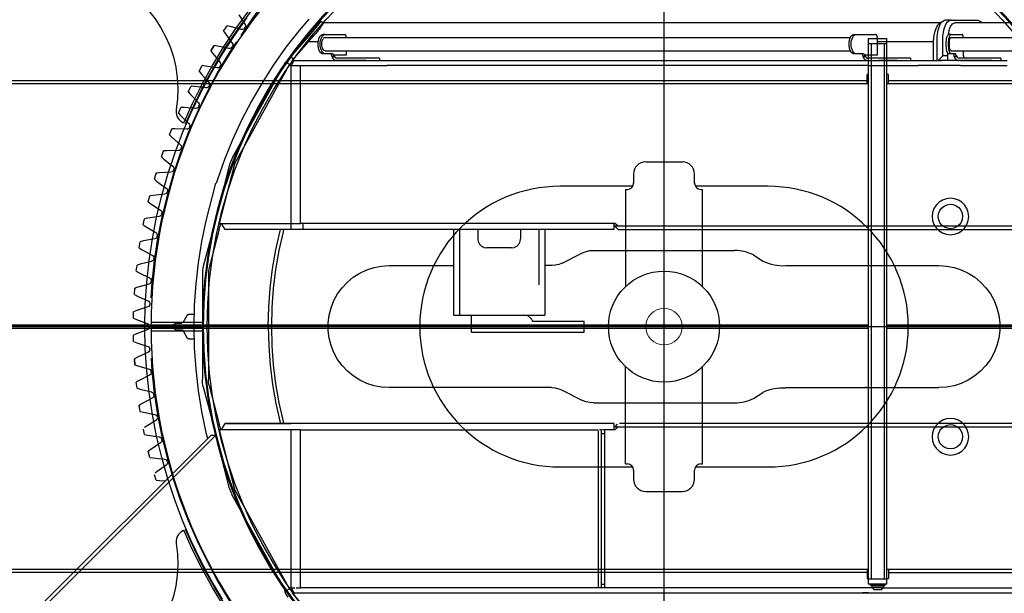
# Model space of a CAD drawing. Units: millimetres. Extents: x 1848 to 106994, y -16737 to 45670.
# Drawn here: x 10239 to 11851, y 20262 to 21202 of the extents above; entities that cross this region are included whole.
import ezdxf

# ---------------------------------------------------------------- set-up
doc = ezdxf.new("R2010")
doc.units = ezdxf.units.MM

# ---------------------------------------------------------------- blocks, each defined once
blk = doc.blocks.new('A$C31466671')
at = {"color": 254, "linetype": 'Continuous'}
for p, q in [((7438.6, 2330), (7438.6, 5670.1)), ((7438.6, 3840), (7438.6, 4160)), ((71.3, 4000), (11211.1, 4000)), ((7278.6, 4000), (7598.6, 4000))]:
    blk.add_line(p, q, dxfattribs=at)
at = {"color": 104, "linetype": 'Continuous'}
for p, q in [((7408.6, 4270), (7468.6, 4270)), ((7388.6, 4250), (7388.6, 4235)), ((7488.6, 4235), (7488.6, 4250)), ((7387.3, 4230), (7268.6, 4230)), ((7375.7, 4225), (7378.6, 4225)), ((7375.7, 4225), (7375.7, 4065.8)), ((7608.6, 4230), (7490, 4230)), ((7498.6, 4225), (7501.5, 4225)), ((7501.5, 4065.8), (7501.5, 4225)), ((6598.6, 4007.3), (6682.6, 4007.3)), ((6682.6, 4001.5), (6598.6, 4001.5)), ((6598.6, 3998.5), (6682.6, 3998.5)), ((6682.6, 3992.7), (6598.6, 3992.7)), ((7375.7, 3775), (7375.7, 3934.2)), ((7501.5, 3775), (7501.5, 3934.2)), ((7375.7, 3775), (7378.6, 3775)), ((7498.6, 3775), (7501.5, 3775)), ((7268.6, 3770), (7387.3, 3770)), ((7388.6, 3765), (7388.6, 3750)), ((7488.6, 3750), (7488.6, 3765)), ((7490, 3770), (7608.6, 3770)), ((7408.6, 3730), (7468.6, 3730))]:
    blk.add_line(p, q, dxfattribs=at)
for points in [[(6715.4, 3553.2), (6697, 3584.4), (6680, 3616.4), (6664.4, 3649), (6650.1, 3682.2), (6637.3, 3716.1), (6625.9, 3750.4), (6616.1, 3785.3), (6607.7, 3820.5), (6600.8, 3856), (6595.4, 3891.8), (6591.6, 3927.7), (6589.2, 3963.8), (6588.5, 4000), (6589.2, 4036.2), (6591.6, 4072.3), (6595.4, 4108.3), (6600.8, 4144.1), (6607.7, 4179.6), (6616.1, 4214.8), (6625.9, 4249.6), (6637.3, 4284), (6650.1, 4317.8), (6664.4, 4351.1), (6680, 4383.7), (6697, 4415.6), (6715.4, 4446.8), (6735, 4477.2), (6756, 4506.7)], [(6746, 4477.3), (6765.2, 4505.6), (6785.5, 4533.2), (6807, 4559.8), (6829.5, 4585.6), (6853, 4610.4)], [(6652.1, 4333.8), (6666.5, 4365.8), (6682.1, 4397.1), (6699, 4427.8), (6717.2, 4457.8), (6736.6, 4486.9), (6757.1, 4515.3), (6778.8, 4542.8), (6801.6, 4569.4), (6825.5, 4595)], [(6655.1, 4332.5), (6669.6, 4364.7), (6685.3, 4396.2), (6702.4, 4427.1), (6720.7, 4457.2), (6740.3, 4486.5), (6761, 4515), (6782.9, 4542.6), (6805.9, 4569.3), (6830.1, 4595)], [(6525.2, 4570.1), (6540.7, 4562.3), (6555.5, 4553), (6569.5, 4542.6), (6582.4, 4530.9), (6594.3, 4518.2), (6605.1, 4504.5), (6614.6, 4489.9), (6622.8, 4474.5), (6629.7, 4458.5), (6635.1, 4442), (6639.1, 4425), (6641.5, 4407.7), (6642.5, 4390.3), (6641.9, 4372.9), (6639.8, 4355.6)], [(6599, 4047.3), (6600.6, 4072.4), (6604.5, 4108.5), (6609.9, 4144.3), (6616.9, 4179.9), (6625.5, 4215.1), (6635.5, 4250), (6647, 4284.3), (6660, 4318.2), (6674.4, 4351.4), (6690.3, 4384), (6707.5, 4415.9), (6726.1, 4447), (6739, 4466.6)], [(6639.8, 4355.6), (6639.7, 4350.3), (6640.9, 4345.1), (6643.5, 4340.5), (6647.2, 4336.7), (6651.8, 4334)], [(6746, 3522.7), (6726.1, 3553), (6707.5, 3584.1), (6690.3, 3616), (6674.4, 3648.6), (6660, 3681.9), (6647, 3715.7), (6635.5, 3750.1), (6625.5, 3784.9), (6616.9, 3820.2), (6609.9, 3855.7), (6604.5, 3891.6), (6600.6, 3927.6), (6599.3, 3948.4)], [(6651.8, 3666.1), (6647.2, 3663.4), (6643.5, 3659.6), (6640.9, 3654.9), (6639.7, 3649.7), (6639.8, 3644.4)], [(6825.5, 3405), (6801.6, 3430.7), (6778.8, 3457.2), (6757.1, 3484.7), (6736.6, 3513.1), (6717.2, 3542.3), (6699, 3572.3), (6682.1, 3602.9), (6666.5, 3634.3), (6652.1, 3666.2)], [(6830.1, 3405), (6805.9, 3430.7), (6782.9, 3457.4), (6761, 3485), (6740.3, 3513.5), (6720.7, 3542.9), (6702.4, 3573), (6685.3, 3603.8), (6669.6, 3635.4), (6655.1, 3667.5)], [(6639.8, 3644.4), (6641.9, 3627.1), (6642.5, 3609.7), (6641.5, 3592.3), (6639.1, 3575.1), (6635.1, 3558.1), (6629.7, 3541.5), (6622.8, 3525.5), (6614.6, 3510.1), (6605.1, 3495.6), (6594.3, 3481.8), (6582.4, 3469.1), (6569.5, 3457.5), (6555.5, 3447), (6540.7, 3437.8), (6525.2, 3429.9)]]:
    blk.add_lwpolyline(points, dxfattribs=at)
for radius in [754, 748, 91]:
    blk.add_circle((7438.6, 4000), radius, dxfattribs=at)
for centre, radius, start, end in [((7438.6, 4000), 840, 0.1023, 179.8977), ((7438.6, 4000), 756, 0.1137, 179.8863), ((7408.6, 4250), 20, 90, 180), ((7468.6, 4250), 20, 0, 90), ((7268.6, 4000), 230, 90, 270), ((7378.6, 4235), 10, 270, 0), ((7498.6, 4235), 10, 180, 270), ((7608.6, 4000), 230, 270, 90), ((7438.6, 4000), 840, 180.1023, 359.8977), ((7438.6, 4000), 756, 180.1137, 359.8863), ((7378.6, 3765), 10, 0, 90), ((7498.6, 3765), 10, 90, 180), ((7408.6, 3750), 20, 180, 270), ((7468.6, 3750), 20, 270, 0)]:
    blk.add_arc(centre, radius, start, end, dxfattribs=at)
at = {"color": 20, "linetype": 'Continuous'}
blk.add_point((7438.6, 4000), dxfattribs=at)
blk = doc.blocks.new('A$C648B46E6')
at = {"color": 40, "linetype": 'Continuous'}
for p, q in [((9198.1, 4211.2), (9208.5, 4195.4)), ((9173.1, 4184.4), (9178.9, 4192.9)), ((9184.2, 4191.8), (9178.9, 4192.9)), ((9329.9, 4196.6), (9315.8, 4180.4)), ((9332.9, 4200), (9329.9, 4196.6)), ((9336.6, 4196.9), (9332.9, 4200)), ((10348.3, 4198), (9337.2, 4198)), ((10363.4, 4202), (10354.2, 4202)), ((10363.4, 4202), (10408.3, 4202)), ((11882.4, 4198), (10370.9, 4198)), ((10370.9, 4198), (10370.9, 4198)), ((9173.1, 4184.4), (9176.1, 4179.9)), ((9176.1, 4179.9), (9187.2, 4164.5)), ((9202.6, 4187.1), (9184.2, 4191.8)), ((9207.5, 4188.8), (9208.5, 4190.1)), ((9315.8, 4180.4), (9282.7, 4142.3)), ((9339.5, 4179), (9336, 4179)), ((9339.5, 4179), (9371.5, 4179)), ((10205.5, 4179), (10209, 4179)), ((10209, 4179), (10241, 4179)), ((10364.8, 4179), (10360.9, 4179)), ((10364.8, 4179), (10382.8, 4179)), ((9152.4, 4152), (9157.8, 4160.8)), ((9157.8, 4160.8), (9152.4, 4152)), ((9163.2, 4159.9), (9157.8, 4160.8)), ((9181.7, 4156), (9163.2, 4159.9)), ((9285.5, 4136), (9312.4, 4167)), ((9328.2, 4167), (9312.4, 4167)), ((9339.5, 4174), (10199.7, 4174)), ((10243.5, 4174), (10243.5, 4151)), ((10335.9, 4167), (10243.5, 4167)), ((10335.9, 4136), (10335.9, 4167)), ((10341.6, 4136), (10341.6, 4170)), ((10350.8, 4144), (10350.8, 4170)), ((10364.8, 4174), (11320.8, 4174)), ((9152.4, 4152), (9155.6, 4147.6)), ((9155.6, 4147.6), (9167.4, 4132.8)), ((9186.6, 4158), (9187.5, 4159.3)), ((9339.5, 4147), (9336, 4147)), ((9339.5, 4152), (10199.7, 4152)), ((9351.5, 4147), (9339.5, 4147)), ((9354, 4142), (9354, 4145)), ((9374, 4145), (9354, 4145)), ((9374, 4152), (9374, 4145)), ((10209, 4147), (10205.5, 4147)), ((10221, 4147), (10209, 4147)), ((10223.5, 4142), (10223.5, 4145)), ((10243.5, 4145), (10223.5, 4145)), ((10243.5, 4151), (10243.5, 4145)), ((10350.8, 4144), (10343.5, 4136)), ((10359.2, 4144), (10350.8, 4144)), ((10359.2, 4136), (10359.2, 4148.2)), ((10364.8, 4147), (10360.9, 4147)), ((10364.8, 4152), (11320.8, 4152)), ((10371.5, 4147), (10364.8, 4147)), ((10384.2, 4151), (10384.2, 4145)), ((9133.1, 4118.7), (9138.2, 4127.8)), ((9143.5, 4127.1), (9138.2, 4127.8)), ((9167.8, 4127.6), (9167.4, 4126.9)), ((9187.8, 3977.2), (9274.4, 4133.5)), ((9274.4, 4133.5), (9187.8, 3977.2)), ((9279.9, 4128), (9193.6, 3971.6)), ((9283.9, 4128.2), (9274.4, 4133.5)), ((9283.7, 4128), (9279.9, 4128)), ((9287.4, 4138.2), (9282.7, 4142.3)), ((9283.7, 4128), (9299.2, 4128)), ((9283.7, 3869), (9283.7, 4128)), ((9288.4, 4136), (9283.9, 4128.2)), ((9285.5, 4136), (9360, 4136)), ((9299.2, 4128), (9412, 4128)), ((9299.2, 3869), (9299.2, 4128)), ((9354, 4142), (9350.5, 4142)), ((9406.8, 4140), (9358.3, 4140)), ((9406.8, 4136), (9358.3, 4136)), ((9360, 4136), (9412, 4136)), ((9413.6, 4140), (9406.8, 4140)), ((9412, 4136), (9418.8, 4136)), ((9412, 4128), (9418.8, 4128)), ((9428.6, 4140), (9413.6, 4140)), ((9418.8, 4136), (10227.7, 4136)), ((9418.8, 4128), (9441.3, 4128)), ((9428.6, 4140), (9428.6, 4136)), ((10228.8, 4128), (9441.3, 4128)), ((10223.5, 4142), (10220, 4142)), ((10229.5, 4128), (10227, 4128)), ((10227.7, 4136), (10229.5, 4136)), ((10276.3, 4140), (10227.8, 4140)), ((10229.5, 4136), (10281.5, 4136)), ((10229.5, 4128), (10281.5, 4128)), ((10276.3, 4136), (10246.3, 4136)), ((10283.1, 4140), (10276.3, 4140)), ((10281.5, 4136), (10288.3, 4136)), ((10281.5, 4128), (10288.3, 4128)), ((10298.1, 4140), (10283.1, 4140)), ((10288.3, 4136), (10335.9, 4136)), ((10288.3, 4128), (10310.8, 4128)), ((10298.1, 4140), (10298.1, 4136)), ((10349.4, 4128), (10310.8, 4128)), ((10335.9, 4136), (10348.9, 4136)), ((10349.4, 4136), (10346.4, 4136)), ((10356.4, 4136), (10349.4, 4136)), ((10376.4, 4128), (10349.4, 4128)), ((10359.2, 4136), (10355.9, 4136)), ((10379.7, 4136), (10359.2, 4136)), ((10372.9, 4142), (10369.1, 4142)), ((10379.7, 4128), (10376.3, 4128)), ((10431.5, 4140), (10377.7, 4140)), ((10431.5, 4136), (10377.7, 4136)), ((10379.7, 4136), (10437.3, 4136)), ((10379.7, 4128), (10437.3, 4128)), ((10437.7, 4140), (10431.5, 4140)), ((10437.3, 4136), (10443.5, 4136)), ((10437.3, 4128), (10443.5, 4128)), ((10446.1, 4140), (10437.7, 4140)), ((10443.5, 4136), (10456.2, 4136)), ((10443.5, 4128), (10456.2, 4128)), ((10446.1, 4140), (10446.1, 4136)), ((9133.1, 4118.7), (9136.5, 4114.5)), ((9136.5, 4114.5), (9148.9, 4100.2)), ((9162.2, 4124), (9143.5, 4127.1)), ((9167, 4126.2), (9167.4, 4126.9)), ((9115.4, 4084.7), (9120, 4093.9)), ((9115.4, 4084.7), (9118.9, 4080.6)), ((9118.9, 4080.6), (9132, 4066.9)), ((9125.4, 4093.5), (9120, 4093.9)), ((9144.2, 4091.2), (9125.4, 4093.5)), ((9149.6, 4095), (9149.3, 4094.3)), ((9099.1, 4049.8), (9103.3, 4059.3)), ((9099.1, 4049.8), (9102.8, 4045.9)), ((9108.7, 4059.1), (9103.3, 4059.3)), ((9127.6, 4057.7), (9108.7, 4059.1)), ((9132.9, 4061.7), (9132.2, 4060.2)), ((9102.8, 4045.9), (9116.5, 4032.8)), ((9084.4, 4014.3), (9088.2, 4023.9)), ((9093.6, 4024), (9088.2, 4023.9)), ((9112.5, 4023.4), (9093.6, 4024)), ((9117.8, 4028.6), (9117.5, 4026.8)), ((9084.4, 4014.3), (9088.3, 4010.6)), ((9088.3, 4010.6), (9102.5, 3998.1)), ((9071.3, 3978.2), (9074.7, 3987.9)), ((9074.7, 3987.9), (9074.4, 3987.1)), ((9080.1, 3988.2), (9074.7, 3987.9)), ((9099, 3988.5), (9080.1, 3988.2)), ((9103.9, 3993), (9103.4, 3991.5)), ((9071.3, 3978.2), (9075.4, 3974.6)), ((9075.4, 3974.6), (9090.1, 3962.7)), ((9187.8, 3977.2), (9185.9, 3973.5)), ((9059.8, 3941.5), (9062.7, 3951.4)), ((9062.7, 3951.4), (9062.2, 3949.6)), ((9068.1, 3951.9), (9062.7, 3951.4)), ((9087, 3953), (9068.1, 3951.9)), ((9091.7, 3957.7), (9091.2, 3956.2)), ((9183.1, 3965.5), (9156.4, 3862.1)), ((9190.6, 3964), (9166.1, 3869)), ((9059.8, 3941.5), (9064, 3938.1)), ((9064, 3938.1), (9079.3, 3926.9)), ((9081.1, 3921.9), (9080.7, 3920.4)), ((9049.9, 3904.3), (9052.4, 3914.4)), ((9049.9, 3904.3), (9054.3, 3901.2)), ((9057.8, 3915.1), (9052.4, 3914.4)), ((9076.6, 3917.1), (9057.8, 3915.1)), ((9054.3, 3901.2), (9070, 3890.6)), ((9072.1, 3885.8), (9071.9, 3885)), ((9041.7, 3866.8), (9043.8, 3876.9)), ((9049.1, 3877.9), (9043.8, 3876.9)), ((9067.8, 3880.7), (9049.1, 3877.9)), ((9071.9, 3885), (9071.7, 3884.2)), ((9041.7, 3866.8), (9046.2, 3863.8)), ((9046.2, 3863.8), (9062.4, 3854)), ((9156.4, 3862.1), (9140, 3798.7)), ((9166, 3859.6), (9149.6, 3796.2)), ((9166, 3859.6), (9168.5, 3869)), ((9166.1, 3869), (9283.7, 3869)), ((9175.6, 3859), (9170.4, 3868)), ((9283.1, 3859), (9175.6, 3859)), ((9283.1, 3869), (9283.1, 3859)), ((9303.1, 3859), (9283.1, 3859)), ((9283.7, 3869), (9299.2, 3869)), ((9786.9, 3869), (9299.2, 3869)), ((9303.1, 3869), (9303.1, 3859)), ((9812.4, 3859), (9303.1, 3859)), ((9549.4, 3859), (9549.4, 3719)), ((9559.4, 3859), (9559.4, 3719)), ((9589.4, 3859), (9589.4, 3844)), ((9659.4, 3859), (9659.4, 3844)), ((9689.4, 3859), (9689.4, 3768.6)), ((9699.4, 3859), (9699.4, 3719)), ((9813.9, 3869), (9786.9, 3869)), ((9812.4, 3869), (9812.4, 3859)), ((9819.4, 3859), (9813.4, 3865)), ((9813.4, 3865), (10620.9, 3865)), ((9818.9, 3865), (9813.9, 3869)), ((9819.4, 3859), (10614.4, 3859)), ((9035.2, 3828.9), (9036.8, 3839.1)), ((9042, 3840.4), (9036.8, 3839.1)), ((9060.6, 3844), (9042, 3840.4)), ((9064.4, 3847.7), (9064.7, 3849.2)), ((9035.2, 3828.9), (9039.8, 3826.1)), ((9039.8, 3826.1), (9056.4, 3817)), ((9644.4, 3829), (9604.4, 3829)), ((9778.8, 3825), (10009.9, 3825)), ((9055.1, 3806.9), (9036.7, 3802.5)), ((9058.9, 3812.4), (9058.7, 3810.8)), ((9727.8, 3804.2), (9760.9, 3820.8)), ((10040.8, 3817.5), (10056, 3807.3)), ((9030.3, 3790.8), (9031.5, 3801)), ((9030.3, 3790.8), (9035.1, 3788.2)), ((9036.7, 3802.5), (9031.5, 3801)), ((9444.4, 3800), (9549.4, 3800)), ((9711.3, 3800.1), (9699.4, 3800.1)), ((10093.8, 3800), (10344.4, 3800)), ((9035.1, 3788.2), (9052.1, 3779.8)), ((9054.6, 3773.7), (9054.7, 3774.5)), ((9054.7, 3775.3), (9054.7, 3774.5)), ((9138.4, 3786.2), (9138.4, 3613.8)), ((9148.4, 3786.2), (9148.4, 3613.8)), ((9027.1, 3752.5), (9027.8, 3762.8)), ((9033, 3764.5), (9027.8, 3762.8)), ((9027.8, 3762.8), (9027.8, 3762)), ((9051.2, 3769.7), (9033, 3764.5)), ((9027.1, 3752.5), (9032, 3750.1)), ((9032, 3750.1), (9049.4, 3742.5)), ((9031, 3726.3), (9025.9, 3724.4)), ((9048.9, 3732.3), (9031, 3726.3)), ((9052.2, 3738.1), (9052.2, 3737.3)), ((9052.2, 3737.3), (9052.2, 3736.5)), ((9025.7, 3714.1), (9025.9, 3724.4)), ((9025.7, 3714.1), (9030.6, 3711.9)), ((9030.6, 3711.9), (9048.3, 3705.1)), ((9113.8, 3719), (9106.3, 3706)), ((9124.8, 3720), (9115.5, 3720)), ((9549.4, 3719), (9559.4, 3719)), ((9559.4, 3719), (9689.4, 3719)), ((9579.4, 3698), (9579.4, 3719)), ((9579.4, 3691), (9579.4, 3709)), ((9670.2, 3719), (9676, 3713.8)), ((9679, 3709), (9763.4, 3709)), ((9689.4, 3719), (9699.4, 3719)), ((9763.4, 3691), (9763.4, 3709)), ((9048.3, 3694.9), (9030.6, 3688.1)), ((9051.4, 3700.8), (9051.4, 3699.2)), ((9092.4, 3703), (9092.4, 3697)), ((9104.6, 3705), (9094.4, 3705)), ((9094.4, 3695), (9104.6, 3695)), ((9106.3, 3694), (9113.8, 3681)), ((9251.4, 3700), (9246.4, 3700)), ((9030.6, 3688.1), (9025.7, 3685.9)), ((9025.9, 3675.6), (9025.7, 3685.9)), ((9115.5, 3680), (9124.8, 3680)), ((9579.4, 3691), (9679.4, 3691)), ((9679.4, 3691), (9689.4, 3691)), ((9689.4, 3691), (9735.4, 3691)), ((9735.4, 3691), (9745.4, 3691)), ((9745.4, 3691), (9750.4, 3691)), ((9750.4, 3691), (9758.4, 3691)), ((9758.4, 3691), (9763.4, 3691)), ((9025.9, 3675.6), (9031, 3673.7)), ((9031, 3673.7), (9048.9, 3667.7)), ((9052.2, 3662.7), (9052.2, 3663.5)), ((9052.2, 3662.7), (9052.2, 3661.9)), ((9032, 3649.9), (9027.1, 3647.5)), ((9027.8, 3637.2), (9027.1, 3647.5)), ((9027.1, 3647.5), (9027.8, 3637.2)), ((9049.4, 3657.5), (9032, 3649.9)), ((9027.8, 3637.2), (9033, 3635.5)), ((9033, 3635.5), (9051.2, 3630.3)), ((9035.1, 3611.8), (9030.3, 3609.2)), ((9052.1, 3620.2), (9035.1, 3611.8)), ((9054.7, 3625.5), (9054.6, 3626.3)), ((9054.7, 3625.5), (9054.7, 3624.7)), ((9031.5, 3599), (9030.3, 3609.2)), ((9031.5, 3599), (9036.7, 3597.5)), ((9036.7, 3597.5), (9055.1, 3593.1)), ((9140, 3601.3), (9156.4, 3537.9)), ((9149.6, 3603.8), (9166, 3540.4)), ((9709.9, 3600), (9444.4, 3600)), ((9727.8, 3595.8), (9760.9, 3579.2)), ((10093.8, 3600), (10344.4, 3600)), ((10226.4, 3600), (10224.4, 3600)), ((9056.4, 3583), (9039.8, 3573.9)), ((9058.8, 3588.4), (9058.7, 3589.2)), ((9058.8, 3588.4), (9058.9, 3587.6)), ((10040.8, 3582.2), (10056.2, 3592.3)), ((9039.8, 3573.9), (9035.2, 3571.1)), ((9036.8, 3560.9), (9035.2, 3571.1)), ((9035.2, 3571.1), (9035.4, 3569.5)), ((9778.8, 3575), (10009.9, 3575)), ((9036.8, 3560.9), (9042, 3559.7)), ((9042, 3559.7), (9060.6, 3556.1)), ((9043.8, 3523.1), (9042, 3532)), ((9046.2, 3536.2), (9043.7, 3534.5)), ((9062.4, 3546), (9046.2, 3536.2)), ((9183.1, 3434.5), (9156.4, 3537.9)), ((9168.5, 3531), (9166, 3540.4)), ((9283.7, 3531), (9166.1, 3531)), ((9166.1, 3531), (9190.6, 3436)), ((9170.4, 3532), (9175.6, 3541)), ((9175.6, 3541), (9283.1, 3541)), ((9283.1, 3541), (9175.6, 3541)), ((9303.1, 3541), (9283.1, 3541)), ((9299.2, 3531), (9283.7, 3531)), ((9283.7, 3272), (9283.7, 3531)), ((9299.2, 3531), (9786.3, 3531)), ((9299.2, 3272), (9299.2, 3531)), ((9812.4, 3541), (9303.1, 3541)), ((9791.9, 3531), (9788.8, 3531)), ((9791.9, 3272), (9791.9, 3531)), ((9813.9, 3531), (9793.8, 3531)), ((9796.9, 3531), (9796.9, 3272)), ((9812.4, 3541), (9812.4, 3531)), ((9818.9, 3535), (9813.9, 3531)), ((9814.4, 3536), (9818.4, 3540)), ((10620.9, 3535), (9814.4, 3535)), ((10614.4, 3541), (9821.3, 3541)), ((8866.5, 3236.1), (9152.7, 3522.4)), ((9160.5, 3522.1), (8870.4, 3232)), ((9043.8, 3523.1), (9049.1, 3522.1)), ((9049.1, 3522.1), (9067.8, 3519.3)), ((9071.7, 3515.8), (9071.9, 3515)), ((9152.7, 3522.4), (9159.8, 3522.4)), ((9786.9, 3272), (9786.9, 3529.5)), ((9791.9, 3525), (9796.9, 3525)), ((9054.3, 3498.8), (9049.9, 3495.7)), ((9070, 3509.4), (9054.3, 3498.8)), ((9052.4, 3485.6), (9049.9, 3495.7)), ((9049.9, 3495.7), (9050.2, 3494.5)), ((9052.4, 3485.6), (9057.8, 3484.9)), ((9057.8, 3484.9), (9076.6, 3482.9)), ((9079.3, 3473.1), (9064, 3461.9)), ((9080.9, 3478.8), (9081.1, 3478.1)), ((9062.7, 3448.6), (9060.2, 3457)), ((9064, 3461.9), (9061.1, 3459.6)), ((9062.7, 3448.6), (9068.1, 3448.1)), ((9068.1, 3448.1), (9077.9, 3447.5)), ((9185.9, 3426.1), (9186.5, 3425)), ((9274.4, 3266.5), (9186.5, 3425)), ((9193.6, 3428.4), (9279.9, 3272)), ((9791.9, 3278), (9796.9, 3278)), ((9283.1, 3271.4), (9274.4, 3266.5)), ((9279.9, 3272), (9283.7, 3272)), ((9283.7, 3272), (9290.1, 3272)), ((9284.4, 3271), (9288.4, 3264)), ((9285.5, 3264), (10239.4, 3264)), ((9312.4, 3233), (9285.5, 3264)), ((9292.2, 3272), (9299.2, 3272)), ((9786.9, 3272), (9299.2, 3272)), ((10252.3, 3272), (9301.3, 3272)), ((10229.4, 3264), (10219.4, 3264)), ((10239.4, 3264), (10249.7, 3264)), ((10249.7, 3264), (10258.4, 3264)), ((10252.3, 3272), (10259.1, 3272)), ((10258.4, 3264), (10273.2, 3264)), ((10259.1, 3272), (11878.4, 3272)), ((10259.1, 3264), (10434.4, 3264)), ((10434.4, 3264), (11881.6, 3264))]:
    blk.add_line(p, q, dxfattribs=at)
at = {"color": 162, "linetype": 'Continuous'}
for p, q in [((10229.4, 4172), (10259.4, 4172)), ((10229.4, 3278), (10229.4, 4172)), ((10229.4, 4164), (10259.4, 4164)), ((10233.4, 4164), (10233.4, 3286)), ((10255.4, 3286), (10255.4, 4164)), ((10259.4, 3278), (10259.4, 4172)), ((10229.4, 4113), (10226.9, 4113)), ((10226.9, 4098), (10226.9, 4113)), ((10261.9, 4113), (10259.4, 4113)), ((10261.9, 4098), (10261.9, 4113)), ((10229.4, 4098), (5759.4, 4098)), ((10226.9, 4103), (8622.4, 4103)), ((11770.4, 4098), (10259.4, 4098)), ((11337.4, 4103), (10261.9, 4103)), ((5759.4, 3702.7), (10229.4, 3702.7)), ((5759.4, 3701), (10229.4, 3701)), ((5759.4, 3697.3), (10229.4, 3697.3)), ((10259.4, 3702.7), (10874.5, 3702.7)), ((10259.4, 3701), (10874.4, 3701)), ((10259.4, 3697.3), (10874.5, 3697.3)), ((10229.4, 3302), (5759.4, 3302)), ((10226.9, 3297), (7982.6, 3297)), ((10226.9, 3302), (10226.9, 3287)), ((11770.4, 3302), (10259.4, 3302)), ((10261.9, 3302), (10261.9, 3287)), ((10261.9, 3297), (11337.4, 3297)), ((10226.9, 3287), (10229.4, 3287)), ((10259.4, 3286), (10229.4, 3286)), ((10259.4, 3278), (10229.4, 3278)), ((10232.4, 3276.2), (10232.4, 3278)), ((10232.4, 3276.2), (10233.3, 3275.5)), ((10256.4, 3276.2), (10232.4, 3276.2)), ((10255.4, 3275.5), (10233.3, 3275.5)), ((10233.9, 3275), (10233.9, 3275.5)), ((10233.9, 3275), (10254.9, 3275)), ((10254.9, 3275), (10254.9, 3275.5)), ((10255.4, 3275.5), (10256.4, 3276.2)), ((10256.4, 3276.2), (10256.4, 3278)), ((10259.4, 3287), (10261.9, 3287)), ((10250.4, 3268.9), (10238.4, 3268.9))]:
    blk.add_line(p, q, dxfattribs=at)
at = {"color": 40, "linetype": 'Continuous'}
for points in [[(9312.5, 4204), (9296.7, 4185.5), (9275.2, 4157.8), (9255.1, 4129.2), (9236.2, 4099.7), (9218.7, 4069.3), (9202.6, 4038.2), (9188, 4006.4), (9174.8, 3974), (9163.1, 3941), (9161.2, 3934.8)], [(9208.5, 4195.4), (9209.2, 4193.7), (9209.2, 4191.8), (9208.5, 4190.1)], [(9336.9, 4197.6), (9336.7, 4197.1), (9336.3, 4196.5), (9335.7, 4195.6), (9334.8, 4194.4), (9333.8, 4192.9), (9332.5, 4191.2), (9331.1, 4189.3), (9329.6, 4187.2), (9328.1, 4185.2), (9326.6, 4183.1), (9324.9, 4181.1), (9323.2, 4179.1), (9321.2, 4177)], [(9337.2, 4198), (9337, 4197.9), (9336.9, 4197.6)], [(10339.2, 4186.1), (10340.1, 4188.7), (10341, 4191.1), (10342.1, 4193.2), (10343.4, 4194.9), (10344.6, 4196.2), (10346, 4197.2), (10347.4, 4197.8), (10348.2, 4197.9)], [(10341.6, 4170), (10341.9, 4176.2), (10342.6, 4182.3), (10343.8, 4187.8), (10345.3, 4192.6), (10347.2, 4196.6), (10349.4, 4199.6), (10351.8, 4201.4), (10354.2, 4202)], [(10350.8, 4170), (10351.1, 4176.2), (10351.8, 4182.3), (10353, 4187.8), (10354.5, 4192.6), (10356.4, 4196.6), (10358.6, 4199.6), (10361, 4201.4), (10363.4, 4202)], [(10361.1, 4186), (10361.9, 4188.1), (10362.7, 4190.1), (10363.6, 4191.9), (10364.6, 4193.5), (10365.6, 4194.8), (10366.6, 4196), (10367.7, 4196.9), (10368.7, 4197.5), (10369.8, 4197.9), (10370.9, 4198)], [(10408.3, 4202), (10410.8, 4201.4), (10413.2, 4199.6), (10414.3, 4198)], [(9207.5, 4188.8), (9206.2, 4187.5), (9204.4, 4186.9), (9202.6, 4187.1)], [(9312.4, 4167), (9314.5, 4169.6), (9316.6, 4172.1), (9318.9, 4174.6), (9321.2, 4177)], [(9328, 4163), (9328.2, 4166.1), (9328.6, 4169.1), (9329.4, 4171.9), (9330.4, 4174.3), (9331.6, 4176.3), (9333, 4177.8), (9334.5, 4178.7), (9336, 4179)], [(9331.5, 4163), (9331.6, 4166.1), (9332.1, 4169.1), (9332.8, 4171.9), (9333.8, 4174.3), (9335, 4176.3), (9336.4, 4177.8), (9337.9, 4178.7), (9339.5, 4179)], [(9374, 4174), (9373.8, 4175.9), (9373.3, 4177.5), (9372.4, 4178.6), (9371.5, 4179)], [(10197.5, 4163), (10197.7, 4166.1), (10198.1, 4169.1), (10198.9, 4171.9), (10199.9, 4174.3), (10201.1, 4176.3), (10202.5, 4177.8), (10204, 4178.7), (10205.5, 4179)], [(10201, 4163), (10201.1, 4166.1), (10201.6, 4169.1), (10202.3, 4171.9), (10203.3, 4174.3), (10204.5, 4176.3), (10205.9, 4177.8), (10207.4, 4178.7), (10209, 4179)], [(10243.5, 4174), (10243.3, 4175.9), (10242.7, 4177.5), (10241.9, 4178.6), (10241, 4179)], [(10335.9, 4167), (10336.3, 4173.8), (10337.4, 4180.3), (10339.2, 4186.1)], [(10356.4, 4163), (10356.5, 4166.1), (10356.7, 4169.1), (10357.2, 4171.9), (10357.7, 4174.3), (10358.4, 4176.3), (10359.2, 4177.8), (10360, 4178.7), (10360.9, 4179)], [(10360.2, 4163), (10360.3, 4166.1), (10360.6, 4169.1), (10361, 4171.9), (10361.6, 4174.3), (10362.2, 4176.3), (10363, 4177.8), (10363.9, 4178.7), (10364.8, 4179)], [(10384.2, 4174), (10384.1, 4175.9), (10383.8, 4177.5), (10383.4, 4178.6), (10382.8, 4179)], [(9187.2, 4164.5), (9188.1, 4162.9), (9188.1, 4161), (9187.5, 4159.3)], [(9336, 4147), (9334.5, 4147.3), (9333, 4148.2), (9331.6, 4149.7), (9330.4, 4151.7), (9329.4, 4154.1), (9328.6, 4156.9), (9328.2, 4159.9), (9328, 4163)], [(9339.5, 4147), (9337.9, 4147.3), (9336.4, 4148.2), (9335, 4149.7), (9333.8, 4151.7), (9332.8, 4154.1), (9332.1, 4156.9), (9331.6, 4159.9), (9331.5, 4163)], [(9339.5, 4152), (9338.1, 4152.4), (9336.7, 4153.5), (9335.6, 4155.2), (9334.7, 4157.5), (9334.2, 4160.2), (9334, 4163), (9334.2, 4165.8), (9334.7, 4168.5), (9335.6, 4170.8), (9336.4, 4171.9)], [(10205.5, 4147), (10204, 4147.3), (10202.5, 4148.2), (10201.1, 4149.7), (10199.9, 4151.7), (10198.9, 4154.1), (10198.1, 4156.9), (10197.7, 4159.9), (10197.5, 4163)], [(10209, 4147), (10207.4, 4147.3), (10205.9, 4148.2), (10204.5, 4149.7), (10203.3, 4151.7), (10202.3, 4154.1), (10201.6, 4156.9), (10201.1, 4159.9), (10201, 4163)], [(10360.9, 4147), (10360, 4147.3), (10359.2, 4148.2), (10358.4, 4149.7), (10357.7, 4151.7), (10357.2, 4154.1), (10356.7, 4156.9), (10356.5, 4159.9), (10356.4, 4163)], [(10364.8, 4147), (10363.9, 4147.3), (10363, 4148.2), (10362.2, 4149.7), (10361.6, 4151.7), (10361, 4154.1), (10360.6, 4156.9), (10360.3, 4159.9), (10360.2, 4163)], [(10364.8, 4152), (10363.9, 4152.4), (10363.2, 4153.5), (10362.6, 4155.2), (10362.1, 4157.5), (10361.8, 4160.2), (10361.6, 4163), (10361.8, 4165.8), (10362.1, 4168.5), (10362.6, 4170.8), (10363.2, 4172.5), (10363.9, 4173.6), (10364.8, 4174)], [(9186.6, 4158), (9185.3, 4156.6), (9183.6, 4155.9), (9181.7, 4156)], [(9348, 4147), (9349, 4146.6), (9349.8, 4145.5), (9350.3, 4143.9), (9350.5, 4142)], [(9354, 4142), (9353.8, 4143.9), (9353.3, 4145.5), (9352.4, 4146.6), (9351.5, 4147)], [(9354, 4145), (9354.3, 4143.1), (9355.3, 4141.5), (9356.7, 4140.4), (9358.3, 4140)], [(10217.5, 4147), (10218.5, 4146.6), (10219.3, 4145.5), (10219.8, 4143.9), (10220, 4142)], [(10223.5, 4142), (10223.3, 4143.9), (10222.7, 4145.5), (10221.9, 4146.6), (10221, 4147)], [(10223.5, 4145), (10223.8, 4143.1), (10224.7, 4141.5), (10226.2, 4140.4), (10227.8, 4140)], [(10367.7, 4147), (10368.2, 4146.6), (10368.7, 4145.5), (10369, 4143.9), (10369.1, 4142)], [(10369.1, 4145), (10369.4, 4142.7), (10370.3, 4140.5), (10371.6, 4138.6), (10373.4, 4137.2), (10375.5, 4136.3), (10377.7, 4136)], [(10372.9, 4142), (10372.8, 4143.9), (10372.5, 4145.5), (10372.1, 4146.6), (10371.5, 4147)], [(10372.9, 4145), (10373.3, 4143.1), (10374.3, 4141.5), (10375.9, 4140.4), (10377.7, 4140)], [(10384.2, 4145), (10384.6, 4143.1), (10385.6, 4141.5), (10387.2, 4140.4), (10389, 4140)], [(9167.4, 4132.8), (9168.3, 4131.2), (9168.4, 4129.3), (9167.8, 4127.6)], [(9167, 4126.2), (9165.8, 4124.8), (9164.1, 4124.1), (9162.2, 4124)], [(9148.9, 4100.2), (9149.9, 4098.6), (9150.1, 4096.8), (9149.6, 4095)], [(9149.4, 4094.2), (9147.7, 4092.2), (9146, 4091.3), (9144.2, 4091.2)], [(9132, 4066.9), (9133, 4065.3), (9133.3, 4063.5), (9132.9, 4061.7)], [(9132.2, 4060.2), (9131.1, 4058.8), (9129.5, 4057.8), (9127.6, 4057.7)], [(9116.5, 4032.8), (9117.6, 4031.3), (9118, 4029.5), (9117.8, 4028.6)], [(9117.5, 4026.8), (9116, 4024.6), (9114.4, 4023.7), (9112.5, 4023.4)], [(9103.4, 3991.5), (9102.4, 3989.9), (9100.8, 3988.8), (9099, 3988.5)], [(9102.5, 3998.1), (9103.7, 3996.6), (9104.2, 3994.8), (9103.9, 3993)], [(9185.9, 3973.5), (9184.3, 3969.6), (9183.1, 3965.5)], [(9193.6, 3971.6), (9191.8, 3967.9), (9190.6, 3964)], [(9091.2, 3956.2), (9090.3, 3954.6), (9088.8, 3953.5), (9087, 3953)], [(9090.1, 3962.7), (9091.3, 3961.3), (9091.9, 3959.6), (9091.7, 3957.7)], [(9159.9, 3935.1), (9144.2, 3873.6), (9137.1, 3839.3), (9131.5, 3804.7), (9127.6, 3769.9), (9125.2, 3735), (9124.4, 3700), (9125.2, 3665), (9127.6, 3630.1), (9131.5, 3595.3), (9137.1, 3560.7), (9144.2, 3526.4), (9146.8, 3516.4)], [(9080.7, 3920.4), (9079.8, 3918.8), (9078.4, 3917.6), (9076.6, 3917.1)], [(9079.3, 3926.9), (9080.6, 3925.6), (9081.2, 3923.8), (9081.1, 3921.9)], [(9070, 3890.6), (9071.4, 3889.3), (9072.1, 3887.6), (9072.1, 3885.8)], [(9071.7, 3884.2), (9071, 3882.5), (9069.6, 3881.3), (9067.8, 3880.7)], [(9062.4, 3854), (9063.8, 3852.8), (9064.6, 3851.1), (9064.7, 3849.2)], [(9246.4, 3700), (9247.1, 3731.7), (9249.5, 3763.3), (9253.3, 3794.8), (9258.7, 3826), (9265.7, 3857), (9266.2, 3859)], [(9271.4, 3859), (9270.5, 3855.5), (9263.6, 3824.9), (9258.3, 3793.9), (9254.4, 3762.7), (9252.1, 3731.4), (9251.4, 3700)], [(9064.4, 3847.7), (9063.7, 3845.9), (9062.4, 3844.6), (9060.6, 3844)], [(9589.4, 3844), (9590.1, 3839.4), (9592.2, 3835.2), (9595.6, 3831.9), (9599.7, 3829.7), (9604.4, 3829)], [(9644.4, 3829), (9649, 3829.7), (9653.2, 3831.9), (9656.5, 3835.2), (9658.6, 3839.4), (9659.4, 3844)], [(9760.9, 3820.8), (9766.7, 3823.1), (9772.7, 3824.5), (9778.8, 3825)], [(9058.7, 3810.8), (9058.1, 3809), (9056.8, 3807.7), (9055.1, 3806.9)], [(9056.4, 3817), (9057.9, 3815.9), (9058.7, 3814.2), (9058.9, 3812.4)], [(9140, 3798.7), (9139.3, 3795.7), (9138.8, 3792.6), (9138.5, 3789.4), (9138.4, 3786.2)], [(9149.6, 3796.2), (9148.7, 3791.3), (9148.5, 3788.7), (9148.4, 3786.2)], [(9444.4, 3600), (9431.8, 3600.8), (9419.5, 3603.1), (9407.6, 3607), (9396.2, 3612.4), (9385.6, 3619.1), (9375.9, 3627.1), (9367.3, 3636.3), (9359.9, 3646.4), (9353.9, 3657.4), (9349.3, 3669.1), (9346.1, 3681.3), (9344.6, 3693.7), (9344.6, 3706.3), (9346.1, 3718.7), (9349.3, 3730.9), (9353.9, 3742.6), (9359.9, 3753.6), (9367.3, 3763.7), (9375.9, 3772.9), (9385.6, 3780.9), (9396.2, 3787.6), (9407.6, 3793), (9419.5, 3796.9), (9431.8, 3799.2), (9444.4, 3800)], [(9727.8, 3804.2), (9722.1, 3801.9), (9716.1, 3800.5), (9711.3, 3800.1)], [(10344.4, 3800), (10356.9, 3799.2), (10369.3, 3796.9), (10381.2, 3793), (10392.6, 3787.6), (10403.2, 3780.9), (10412.8, 3772.9), (10421.4, 3763.7), (10428.8, 3753.6), (10434.9, 3742.6), (10439.5, 3730.9), (10442.6, 3718.7), (10444.2, 3706.3), (10444.2, 3693.7), (10442.6, 3681.3), (10439.5, 3669.1), (10434.9, 3657.4), (10428.8, 3646.4), (10421.4, 3636.3), (10412.8, 3627.1), (10403.2, 3619.1), (10392.6, 3612.4), (10381.2, 3607), (10369.3, 3603.1), (10356.9, 3600.8), (10344.4, 3600)], [(9054.6, 3773.7), (9054.1, 3771.9), (9052.8, 3770.5), (9051.2, 3769.7)], [(9052.1, 3779.8), (9053.6, 3778.7), (9054.5, 3777.1), (9054.7, 3775.3)], [(9049.4, 3742.5), (9050.9, 3741.5), (9051.9, 3739.9), (9052.2, 3738.1)], [(9052.2, 3736.5), (9051.7, 3734.7), (9050.5, 3733.2), (9048.9, 3732.3)], [(9113.8, 3719), (9114.5, 3719.7), (9115.5, 3720)], [(9676, 3713.8), (9677.8, 3711.7), (9679, 3709.1), (9679, 3709)], [(9051.4, 3700.8), (9051, 3702.6), (9049.9, 3704.1), (9048.3, 3705.1)], [(9051.4, 3699.2), (9051, 3697.4), (9049.9, 3695.9), (9048.3, 3694.9)], [(9092.4, 3703), (9093, 3704.4), (9094.4, 3705)], [(9094.4, 3695), (9093, 3695.6), (9092.4, 3697)], [(9104.6, 3695), (9105.6, 3694.7), (9106.3, 3694)], [(9246.4, 3700), (9247.1, 3668.3), (9249.5, 3636.7), (9253.3, 3605.2), (9258.7, 3574), (9265.7, 3543), (9266.2, 3541)], [(9251.4, 3700), (9252.1, 3668.6), (9254.4, 3637.3), (9258.3, 3606.1), (9263.6, 3575.1), (9270.5, 3544.5), (9271.4, 3541)], [(9115.5, 3680), (9114.5, 3680.3), (9113.8, 3681)], [(9048.9, 3667.7), (9050.5, 3666.8), (9051.7, 3665.3), (9052.2, 3663.5)], [(9052.2, 3661.9), (9051.9, 3660.1), (9050.9, 3658.5), (9049.4, 3657.5)], [(9051.2, 3630.3), (9052.8, 3629.5), (9054.1, 3628.1), (9054.6, 3626.3)], [(9054.7, 3624.7), (9054.5, 3622.9), (9053.6, 3621.3), (9052.1, 3620.2)], [(9140, 3601.3), (9139.3, 3604.3), (9138.8, 3607.4), (9138.5, 3610.6), (9138.4, 3613.8)], [(9149.6, 3603.8), (9148.7, 3608.7), (9148.5, 3611.3), (9148.4, 3613.8)], [(9709.9, 3600), (9716.1, 3599.5), (9722.1, 3598.1), (9727.8, 3595.8)], [(9055.1, 3593.1), (9056.8, 3592.3), (9058.1, 3591), (9058.7, 3589.2)], [(9058.9, 3587.6), (9058.7, 3585.8), (9057.9, 3584.1), (9056.4, 3583)], [(9778.8, 3575), (9772.7, 3575.5), (9766.7, 3576.9), (9760.9, 3579.2)], [(9060.6, 3556.1), (9062.4, 3555.4), (9063.7, 3554.1), (9064.4, 3552.3)], [(9064.7, 3550.8), (9064.6, 3548.9), (9063.8, 3547.2), (9062.4, 3546)], [(9067.8, 3519.3), (9069.6, 3518.7), (9071, 3517.5), (9071.7, 3515.8)], [(9072.1, 3514.2), (9072.1, 3512.4), (9071.4, 3510.7), (9070, 3509.4)], [(9076.6, 3482.9), (9078.4, 3482.4), (9079.8, 3481.2), (9080.7, 3479.6)], [(9081.1, 3478.1), (9081.2, 3476.2), (9080.6, 3474.4), (9079.3, 3473.1)], [(9183.1, 3434.5), (9184.3, 3430.4), (9185.9, 3426.5)], [(9190.6, 3436), (9191.8, 3432.1), (9193.6, 3428.4)], [(9272.7, 3269.5), (9273.6, 3264.8), (9275.5, 3260.5), (9278.4, 3256.7)]]:
    blk.add_lwpolyline(points, dxfattribs=at)
at = {"color": 162, "linetype": 'Continuous'}
for points in [[(10393.4, 3880.5), (10392.6, 3887.2), (10390.4, 3893.5), (10386.8, 3899.2), (10382.1, 3904), (10376.4, 3907.5), (10370.1, 3909.7), (10363.4, 3910.5), (10356.7, 3909.7), (10350.4, 3907.5), (10344.7, 3904), (10339.9, 3899.2), (10336.4, 3893.5), (10334.1, 3887.2), (10333.4, 3880.5)], [(10380.9, 3870.9), (10377.9, 3866.7), (10373.8, 3863.4), (10369, 3861.3), (10363.9, 3860.5), (10358.7, 3861.1), (10353.8, 3862.9), (10349.6, 3866), (10346.3, 3870.1), (10344.2, 3874.9), (10343.4, 3880), (10344, 3885.2), (10345.8, 3890.1)], [(10345.8, 3890.1), (10348.9, 3894.3), (10353, 3897.6), (10357.8, 3899.7), (10362.9, 3900.5), (10368.1, 3899.9), (10373, 3898.1), (10377.2, 3895), (10380.5, 3890.9), (10382.6, 3886.1), (10383.4, 3881), (10382.8, 3875.8), (10380.9, 3870.9)], [(10333.4, 3880.5), (10334.1, 3873.8), (10336.4, 3867.5), (10339.9, 3861.8), (10344.7, 3857), (10350.4, 3853.5), (10356.7, 3851.3), (10363.4, 3850.5), (10370.1, 3851.3), (10376.4, 3853.5), (10382.1, 3857), (10386.8, 3861.8), (10390.4, 3867.5), (10392.6, 3873.8), (10393.4, 3880.5)], [(10393.4, 3519.5), (10392.6, 3526.2), (10390.4, 3532.5), (10386.8, 3538.2), (10382.1, 3543), (10376.4, 3546.5), (10370.1, 3548.7), (10363.4, 3549.5), (10356.7, 3548.7), (10350.4, 3546.5), (10344.7, 3543), (10339.9, 3538.2), (10336.4, 3532.5), (10334.1, 3526.2), (10333.4, 3519.5)], [(10345.8, 3529.1), (10348.9, 3533.3), (10353, 3536.6), (10357.8, 3538.7), (10362.9, 3539.5), (10368.1, 3538.9), (10373, 3537.1), (10377.2, 3534), (10380.5, 3529.9), (10382.6, 3525.1), (10383.4, 3520), (10382.8, 3514.8), (10380.9, 3509.9)], [(10333.4, 3519.5), (10334.1, 3512.8), (10336.4, 3506.5), (10339.9, 3500.8), (10344.7, 3496), (10350.4, 3492.5), (10356.7, 3490.3), (10363.4, 3489.5), (10370.1, 3490.3), (10376.4, 3492.5), (10382.1, 3496), (10386.8, 3500.8), (10390.4, 3506.5), (10392.6, 3512.8), (10393.4, 3519.5)], [(10380.9, 3509.9), (10377.9, 3505.7), (10373.8, 3502.4), (10369, 3500.3), (10363.9, 3499.5), (10358.7, 3500.1), (10353.8, 3501.9), (10349.6, 3505), (10346.3, 3509.1), (10344.2, 3513.9), (10343.4, 3519), (10344, 3524.2), (10345.8, 3529.1)]]:
    blk.add_lwpolyline(points, dxfattribs=at)
at = {"linetype": 'Continuous', "lineweight": 0}
blk.add_circle((9894.4, 3700), 29.9, dxfattribs=at)
at = {"color": 40, "linetype": 'Continuous'}
for centre, radius, start, end in [((10440.4, 4169.5), 81, 168.2574, 173.5987), ((9340, 4169.9), 4.15, 96.4575, 150.2736), ((9358.6, 4143.7), 7.73, 192.9243, 267.9063), ((10228.2, 4143.9), 7.91, 193.9248, 266.9312), ((10008.8, 3753.3), 71.7, 63.5468, 89.1205), ((10089.5, 3879), 79.1, 245.0251, 273.121), ((10089, 3520.3), 79.1, 86.4013, 114.4973), ((10009.4, 3646.7), 71.7, 270.4018, 295.9756)]:
    blk.add_arc(centre, radius, start, end, dxfattribs=at)
at = {"color": 162, "linetype": 'Continuous'}
for centre, start, end in [((10247.8, 3280.6), 201.7805, 231.0522), ((10241, 3280.6), 308.9478, 338.2195)]:
    blk.add_arc(centre, 15, start, end, dxfattribs=at)
at = {"color": 20, "linetype": 'Continuous'}
blk.add_point((9894.4, 3700), dxfattribs=at)

msp = doc.modelspace()

# ---------------------------------------------------------------- block references
for name, p in [('A$C31466671', (3855.3, 16699.4)), ('A$C648B46E6', (1399.5, 16999.4))]:
    msp.add_blockref(name, p)

doc.saveas('drawing.dxf')
